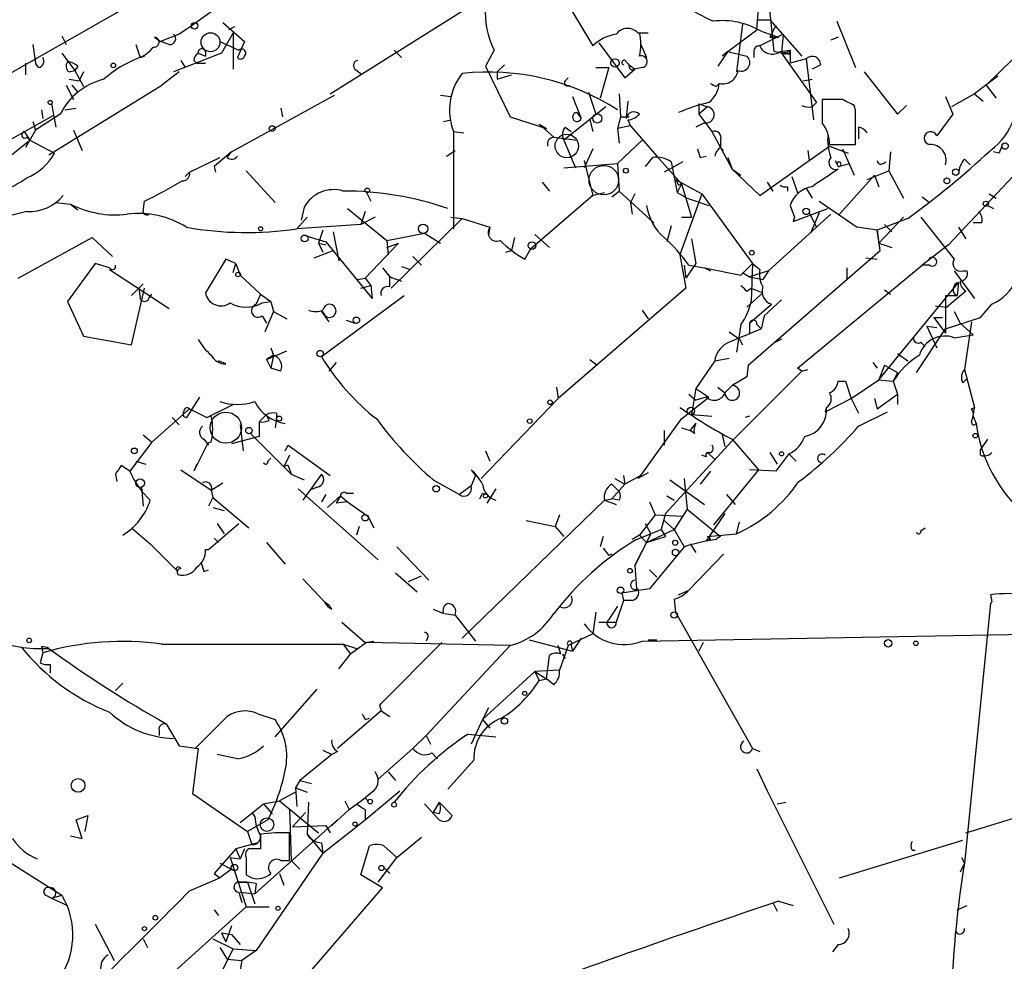
# Model space of a CAD drawing. Extents: x 4 to 1110, y 3989 to 4900.
# Drawn here: x 560 to 618, y 4186 to 4241 of the extents above; entities that cross this region are included whole.
import ezdxf

# ---------------------------------------------------------------- set-up
doc = ezdxf.new("R2010")
doc.units = 0
doc.header["$MEASUREMENT"] = 0
doc.layers.add('MAIN', color=5, linetype='CONTINUOUS')

msp = doc.modelspace()

# ---------------------------------------------------------------- linework, layer by layer
at = {"layer": 'MAIN'}
for p, q in [((591.4813, 4243.0367), (593.7673, 4239.2267)), ((578.4427, 4236.4327), (587.756, 4242.2747)), ((559.4773, 4237.4487), (566.7587, 4241.5974)), ((603.3347, 4240.158), (603.4193, 4241.428)), ((604.3507, 4238.888), (604.0967, 4241.3434)), ((603.3347, 4240.7507), (604.0967, 4240.7507)), ((604.0967, 4240.7507), (605.9593, 4238.634)), ((572.1773, 4240.5814), (573.4473, 4239.4807)), ((572.8547, 4240.3274), (572.516, 4240.158)), ((601.6413, 4238.888), (603.3347, 4240.158)), ((602.488, 4240.4967), (602.1493, 4237.7027)), ((604.4353, 4240.412), (604.0967, 4239.7347)), ((607.9913, 4240.666), (609.092, 4237.9567)), ((562.7793, 4239.8194), (563.0333, 4239.3114)), ((568.198, 4239.7347), (568.5367, 4239.4807)), ((569.6373, 4239.904), (568.5367, 4239.4807)), ((572.77, 4239.9887), (572.0927, 4238.8034)), ((572.77, 4239.9887), (572.77, 4237.872)), ((596.392, 4239.9887), (596.9847, 4239.9887)), ((604.8587, 4239.904), (603.504, 4239.2267)), ((603.5887, 4240.0734), (604.6047, 4239.7347)), ((604.0967, 4239.7347), (604.6047, 4239.7347)), ((604.8587, 4239.904), (604.774, 4238.8034)), ((608.076, 4239.7347), (607.6527, 4239.5654)), ((616.712, 4236.9407), (619.76, 4239.904)), ((561.086, 4239.3114), (561.2553, 4238.2107)), ((567.0973, 4239.3114), (567.3513, 4238.5494)), ((569.0447, 4239.3114), (568.5367, 4239.4807)), ((572.008, 4239.4807), (573.1087, 4238.9727)), ((573.4473, 4239.4807), (573.024, 4238.5494)), ((582.168, 4238.9727), (582.5913, 4238.5494)), ((588.01, 4238.9727), (587.502, 4238.0414)), ((594.106, 4239.396), (595.63, 4237.364)), ((596.5613, 4239.3114), (596.9, 4238.5494)), ((604.6893, 4238.888), (605.282, 4238.9727)), ((605.1973, 4238.7187), (605.282, 4238.9727)), ((605.282, 4238.9727), (605.282, 4238.2107)), ((562.7793, 4238.8034), (563.5413, 4237.7874)), ((567.3513, 4238.5494), (567.6053, 4238.634)), ((572.0927, 4238.8034), (569.2987, 4237.7027)), ((570.738, 4238.8034), (571.1613, 4238.634)), ((571.1613, 4238.888), (571.1613, 4238.634)), ((601.6413, 4238.888), (601.0487, 4238.0414)), ((601.6413, 4238.888), (601.3027, 4238.634)), ((601.6413, 4238.888), (602.742, 4238.634)), ((603.1653, 4238.888), (603.1653, 4238.5494)), ((604.774, 4238.8034), (604.3507, 4238.888)), ((605.028, 4238.7187), (604.774, 4238.8034)), ((604.774, 4238.8034), (606.806, 4235.9247)), ((606.2133, 4238.4647), (605.282, 4238.2107)), ((606.2133, 4238.4647), (606.6367, 4234.9087)), ((560.6627, 4238.2107), (560.6627, 4237.5334)), ((561.4247, 4237.9567), (561.2553, 4238.2107)), ((563.7107, 4238.0414), (563.5413, 4237.7874)), ((569.722, 4238.38), (569.976, 4237.9567)), ((570.484, 4238.38), (570.6533, 4238.2107)), ((570.6533, 4238.2107), (571.1613, 4238.2107)), ((579.882, 4237.872), (580.2207, 4237.618)), ((587.502, 4238.0414), (588.9413, 4235.078)), ((588.6027, 4238.126), (588.1793, 4237.7027)), ((593.9367, 4237.9567), (594.6987, 4237.9567)), ((594.6987, 4237.9567), (594.1907, 4236.1787)), ((595.63, 4237.364), (596.2227, 4237.872)), ((595.7147, 4238.2954), (595.884, 4238.126)), ((595.884, 4238.126), (596.2227, 4237.872)), ((596.646, 4237.9567), (596.2227, 4237.872)), ((607.06, 4238.126), (606.552, 4237.872)), ((563.2027, 4237.7027), (563.5413, 4237.7874)), ((563.2027, 4237.2794), (563.7953, 4237.1947)), ((563.5413, 4237.7874), (564.0493, 4236.856)), ((564.0493, 4237.7027), (563.7953, 4237.1947)), ((569.6373, 4237.7027), (568.6213, 4236.9407)), ((588.1793, 4237.7027), (588.1793, 4237.2794)), ((588.1793, 4237.2794), (589.026, 4237.5334)), ((592.1587, 4237.1947), (592.328, 4237.364)), ((606.044, 4237.1947), (606.552, 4237.2794)), ((609.6, 4237.7027), (611.5473, 4235.2474)), ((617.3893, 4237.4487), (616.0347, 4236.4327)), ((562.0173, 4232.8767), (568.6213, 4236.9407)), ((563.0333, 4236.9407), (563.4567, 4236.094)), ((563.372, 4236.9407), (563.7107, 4236.5174)), ((568.3673, 4236.7714), (568.6213, 4236.9407)), ((600.964, 4236.856), (601.1333, 4237.0254)), ((616.712, 4236.9407), (617.3047, 4236.1787)), ((572.6853, 4233.046), (578.6967, 4236.348)), ((584.8773, 4236.348), (585.47, 4236.2634)), ((592.582, 4236.2634), (593.09, 4234.9934)), ((593.5133, 4236.5174), (593.9367, 4235.2474)), ((595.2913, 4236.4327), (595.376, 4235.078)), ((608.33, 4236.094), (607.1447, 4236.094)), ((614.3413, 4236.2634), (614.7647, 4235.2474)), ((616.0347, 4236.4327), (614.68, 4235.6707)), ((616.0347, 4236.4327), (616.5427, 4236.0094)), ((562.1867, 4235.84), (562.4407, 4234.4854)), ((562.9487, 4235.5014), (563.626, 4235.586)), ((575.564, 4235.586), (575.6487, 4235.078)), ((594.5293, 4235.6707), (592.074, 4233.7234)), ((595.7993, 4236.0094), (595.7147, 4234.9934)), ((599.948, 4235.84), (600.456, 4235.6707)), ((599.948, 4235.84), (599.948, 4235.2474)), ((600.456, 4235.6707), (599.948, 4235.2474)), ((606.552, 4235.6707), (606.806, 4235.9247)), ((609.092, 4235.5014), (609.0073, 4235.7554)), ((611.5473, 4235.2474), (612.0553, 4235.7554)), ((558.8, 4233.2154), (562.2713, 4235.1627)), ((562.6947, 4235.2474), (561.2553, 4234.316)), ((561.594, 4235.5014), (561.6787, 4234.9934)), ((588.9413, 4235.078), (591.058, 4234.4007)), ((592.836, 4235.332), (593.09, 4234.9934)), ((595.376, 4235.078), (595.2067, 4234.4007)), ((595.376, 4235.078), (595.884, 4235.078)), ((599.948, 4235.2474), (600.71, 4234.2314)), ((614.7647, 4235.2474), (613.8333, 4233.9774)), ((561.086, 4234.824), (561.2553, 4234.316)), ((585.0467, 4234.824), (585.47, 4234.9087)), ((590.6347, 4234.6547), (591.058, 4234.4007)), ((590.6347, 4234.6547), (591.4813, 4233.8927)), ((592.1587, 4234.4854), (592.4973, 4234.2314)), ((593.598, 4234.9087), (593.7673, 4234.2314)), ((595.9687, 4234.57), (595.2067, 4234.4007)), ((595.2067, 4234.4007), (595.2913, 4233.554)), ((595.7993, 4234.9087), (595.9687, 4234.57)), ((595.9687, 4234.57), (597.4927, 4232.792)), ((600.2867, 4234.7394), (599.7787, 4234.4854)), ((609.2613, 4234.4854), (609.2613, 4233.808)), ((560.578, 4234.2314), (560.9167, 4233.7234)), ((561.2553, 4234.316), (560.6627, 4233.3)), ((560.7473, 4233.8927), (560.9167, 4233.7234)), ((563.4567, 4234.316), (563.9647, 4233.1307)), ((585.6393, 4234.2314), (586.232, 4234.1467)), ((585.6393, 4234.2314), (585.6393, 4228.5587)), ((591.4813, 4233.8927), (592.836, 4233.7234)), ((600.71, 4234.2314), (601.8953, 4232.03)), ((556.6833, 4230.3367), (560.9167, 4233.7234)), ((560.9167, 4233.7234), (562.356, 4232.9614)), ((592.074, 4233.7234), (592.7513, 4232.1147)), ((596.646, 4233.7234), (595.2067, 4232.3687)), ((601.218, 4233.7234), (601.218, 4233.3)), ((601.218, 4233.3), (601.3873, 4233.1307)), ((606.3827, 4232.538), (607.568, 4233.3847)), ((607.568, 4233.4694), (609.092, 4233.4694)), ((607.568, 4233.3847), (608.6687, 4232.9614)), ((570.23, 4231.8607), (572.008, 4232.7074)), ((572.6853, 4233.046), (571.6693, 4232.1994)), ((572.4313, 4232.7074), (572.6853, 4233.046)), ((585.216, 4232.792), (585.724, 4233.1307)), ((593.7673, 4233.2154), (593.2593, 4232.1147)), ((597.2387, 4232.7074), (596.8153, 4232.1994)), ((597.4927, 4232.792), (598.932, 4231.1834)), ((600.0327, 4232.7074), (600.3713, 4232.792)), ((601.6413, 4232.7074), (601.8953, 4232.03)), ((606.298, 4233.1307), (606.3827, 4232.538)), ((608.33, 4233.2154), (609.0073, 4231.6914)), ((611.124, 4233.046), (611.0393, 4231.9454)), ((617.474, 4232.9614), (617.1353, 4233.046)), ((571.6693, 4232.1994), (571.754, 4231.8607)), ((592.074, 4232.1147), (595.2067, 4232.3687)), ((593.2593, 4232.538), (593.7673, 4230.506)), ((595.2067, 4232.3687), (595.2913, 4230.76)), ((599.0167, 4232.4534), (597.916, 4231.8607)), ((598.3393, 4232.4534), (598.678, 4230.6754)), ((603.504, 4230.506), (606.3827, 4232.538)), ((607.9067, 4232.538), (608.076, 4232.1994)), ((607.9067, 4232.538), (607.9913, 4232.3687)), ((608.076, 4232.1994), (608.7533, 4232.3687)), ((610.7007, 4232.3687), (610.87, 4232.4534)), ((614.5107, 4227.6274), (618.9133, 4232.284)), ((615.442, 4232.6227), (615.7807, 4232.284)), ((569.976, 4231.6067), (570.23, 4231.8607)), ((573.532, 4231.9454), (575.2253, 4230.0827)), ((601.8953, 4232.03), (602.4033, 4231.6914)), ((601.8953, 4232.03), (603.504, 4230.506)), ((605.3667, 4231.6067), (605.7053, 4230.6754)), ((610.1927, 4231.6914), (608.1607, 4229.4054)), ((609.7693, 4231.4374), (611.0393, 4231.9454)), ((610.1927, 4231.6914), (610.4467, 4231.014)), ((611.0393, 4231.9454), (611.886, 4230.3367)), ((590.804, 4231.268), (591.2273, 4230.76)), ((598.5933, 4231.4374), (600.1173, 4230.5907)), ((598.932, 4231.1834), (598.678, 4230.6754)), ((598.7627, 4231.0987), (598.932, 4231.1834)), ((598.932, 4231.1834), (599.5247, 4229.236)), ((603.9273, 4231.268), (604.266, 4230.76)), ((605.1127, 4231.014), (605.1127, 4230.76)), ((606.2133, 4230.9294), (606.552, 4230.3367)), ((580.5593, 4230.6754), (580.8133, 4230.1674)), ((593.7673, 4230.506), (590.1267, 4227.3734)), ((593.6827, 4230.506), (594.4447, 4230.6754)), ((594.868, 4230.4214), (595.2913, 4230.76)), ((595.2913, 4230.76), (597.3233, 4228.8974)), ((596.2227, 4230.5907), (595.9687, 4230.0827)), ((598.678, 4230.6754), (599.2707, 4230.3367)), ((600.1173, 4230.5907), (598.8473, 4227.0347)), ((600.1173, 4230.5907), (603.0807, 4226.5267)), ((612.9867, 4230.4214), (613.41, 4230.0827)), ((616.8813, 4230.5907), (617.3047, 4230.3367)), ((562.4407, 4230.0827), (563.2873, 4229.998)), ((563.2873, 4229.998), (563.7107, 4229.6594)), ((567.5207, 4229.5747), (567.6053, 4230.1674)), ((576.9187, 4229.8287), (576.7493, 4229.0667)), ((595.9687, 4230.0827), (596.0533, 4229.4054)), ((599.2707, 4230.3367), (600.5407, 4229.9134)), ((605.282, 4229.9134), (605.536, 4229.236)), ((606.9753, 4230.1674), (609.1767, 4228.6434)), ((616.7967, 4229.9134), (617.1353, 4229.744)), ((560.7473, 4229.5747), (557.3607, 4228.728)), ((577.088, 4229.236), (576.4953, 4228.5587)), ((579.4587, 4229.744), (581.7447, 4227.8814)), ((580.4747, 4229.5747), (580.2207, 4228.8127)), ((581.0673, 4229.236), (580.2207, 4228.8127)), ((585.47, 4229.236), (586.1473, 4229.1514)), ((598.932, 4229.236), (599.5247, 4229.236)), ((605.4513, 4228.982), (607.4833, 4229.744)), ((605.536, 4229.236), (605.4513, 4228.982)), ((606.3827, 4229.49), (606.806, 4228.6434)), ((606.9753, 4229.49), (606.4673, 4228.3047)), ((607.6527, 4229.4054), (606.806, 4228.6434)), ((610.4467, 4227.712), (611.886, 4229.236)), ((612.902, 4229.236), (614.8493, 4226.7807)), ((580.2207, 4228.8127), (576.4953, 4228.5587)), ((581.9987, 4225.0874), (586.1473, 4229.1514)), ((586.1473, 4229.1514), (587.756, 4228.6434)), ((587.756, 4228.6434), (587.6713, 4228.22)), ((598.3393, 4228.728), (598.0853, 4227.7967)), ((606.806, 4228.6434), (604.012, 4226.1034)), ((610.362, 4228.474), (609.1767, 4228.6434)), ((612.14, 4229.1514), (610.362, 4228.474)), ((610.7853, 4228.8127), (611.2087, 4228.3894)), ((615.1033, 4228.6434), (615.5267, 4227.966)), ((616.458, 4228.8974), (615.95, 4228.8974)), ((577.088, 4228.1354), (578.1887, 4227.7967)), ((578.0193, 4228.474), (577.7653, 4227.712)), ((578.612, 4228.3894), (578.9507, 4226.696)), ((581.7447, 4227.8814), (583.946, 4228.3047)), ((583.946, 4228.3047), (584.8773, 4227.712)), ((590.3807, 4228.22), (591.2273, 4227.458)), ((610.362, 4228.474), (610.4467, 4227.712)), ((610.5313, 4227.2887), (610.362, 4228.474)), ((560.2393, 4225.68), (564.5573, 4228.0507)), ((564.5573, 4228.0507), (565.7427, 4226.95)), ((577.7653, 4227.712), (578.1887, 4227.6274)), ((577.7653, 4227.712), (578.0193, 4227.204)), ((578.1887, 4227.7967), (580.898, 4224.4947)), ((582.422, 4227.712), (580.4747, 4225.68)), ((581.7447, 4227.8814), (581.8293, 4227.0347)), ((581.7447, 4227.458), (582.422, 4227.712)), ((589.1953, 4228.0507), (589.026, 4227.2887)), ((599.5247, 4227.966), (599.7787, 4226.5267)), ((610.4467, 4227.712), (611.2087, 4227.458)), ((614.5107, 4227.6274), (612.9867, 4226.442)), ((577.5113, 4226.8654), (578.612, 4227.2887)), ((583.2687, 4226.95), (583.7767, 4226.442)), ((588.6873, 4227.204), (589.026, 4227.2887)), ((589.788, 4226.7807), (590.1267, 4227.3734)), ((598.8473, 4227.0347), (599.186, 4225.0874)), ((602.8267, 4220.6), (610.5313, 4227.2887)), ((564.7267, 4226.5267), (563.118, 4224.3254)), ((565.5733, 4226.2727), (564.7267, 4226.5267)), ((572.3467, 4226.7807), (571.1613, 4224.8334)), ((572.9393, 4226.5267), (572.3467, 4226.7807)), ((572.77, 4226.0187), (572.9393, 4226.5267)), ((572.9393, 4226.5267), (573.1933, 4225.8494)), ((582.5913, 4226.3574), (583.0993, 4226.188)), ((599.1013, 4226.442), (599.186, 4225.68)), ((599.7787, 4226.5267), (599.186, 4225.68)), ((599.3553, 4226.442), (600.2867, 4226.2727)), ((602.4033, 4225.8494), (603.0807, 4226.5267)), ((603.0807, 4226.5267), (602.996, 4224.3254)), ((603.0807, 4226.5267), (603.504, 4226.188)), ((605.7053, 4220.4307), (612.9867, 4226.442)), ((609.6847, 4226.8654), (610.362, 4226.7807)), ((613.41, 4226.442), (612.9867, 4226.442)), ((565.5733, 4226.188), (569.0447, 4223.902)), ((573.1933, 4225.8494), (574.3787, 4224.7487)), ((581.4907, 4226.2727), (581.914, 4225.7647)), ((581.914, 4225.7647), (582.5913, 4225.5107)), ((581.914, 4225.172), (581.914, 4225.7647)), ((600.2867, 4226.2727), (600.6253, 4226.1034)), ((600.2867, 4226.2727), (602.4033, 4225.8494)), ((602.488, 4226.0187), (602.9113, 4225.7647)), ((604.012, 4226.1034), (602.9113, 4225.7647)), ((602.9113, 4225.7647), (603.6733, 4225.5954)), ((604.012, 4226.1034), (603.6733, 4225.5954)), ((608.584, 4226.2727), (608.584, 4225.5954)), ((614.8493, 4226.1034), (616.0347, 4224.4947)), ((615.3573, 4226.1034), (615.6113, 4226.1034)), ((567.5207, 4225.3414), (566.8433, 4224.664)), ((580.0513, 4225.5954), (580.4747, 4225.68)), ((580.2207, 4225.0874), (580.8133, 4225.2567)), ((580.4747, 4225.68), (580.8133, 4225.2567)), ((580.8133, 4225.2567), (580.898, 4224.4947)), ((610.4467, 4219.7534), (615.1033, 4225.426)), ((615.1033, 4225.426), (615.0187, 4224.664)), ((566.8433, 4221.7854), (567.6053, 4225.0874)), ((567.2667, 4225.0874), (567.3513, 4224.4947)), ((567.8593, 4224.4947), (568.0287, 4224.7487)), ((574.3787, 4224.7487), (574.1247, 4224.156)), ((574.3787, 4224.7487), (574.9713, 4224.3254)), ((577.9347, 4221.108), (582.7607, 4224.664)), ((599.186, 4225.0874), (591.7353, 4218.6527)), ((602.742, 4224.918), (602.996, 4225.0874)), ((602.742, 4223.9867), (603.6733, 4224.8334)), ((602.996, 4225.0874), (603.6733, 4224.8334)), ((610.7853, 4225.0027), (611.124, 4224.7487)), ((614.3413, 4224.664), (615.0187, 4224.664)), ((614.3413, 4224.664), (614.3413, 4222.4627)), ((615.5267, 4224.918), (614.426, 4223.9867)), ((563.118, 4224.3254), (564.0493, 4222.2934)), ((574.4633, 4224.2407), (574.9713, 4224.3254)), ((574.9713, 4224.3254), (575.1407, 4223.7327)), ((602.9113, 4223.0554), (604.1813, 4224.156)), ((604.774, 4224.41), (603.758, 4223.4787)), ((613.7487, 4224.0714), (614.426, 4223.9867)), ((616.3733, 4223.394), (617.0507, 4224.156)), ((574.4633, 4223.4787), (574.7173, 4223.0554)), ((575.1407, 4223.7327), (574.6327, 4222.5474)), ((575.1407, 4223.7327), (575.9027, 4223.3094)), ((577.9347, 4223.7327), (578.0193, 4223.7327)), ((577.9347, 4223.7327), (578.358, 4223.14)), ((596.646, 4223.8174), (596.9847, 4223.3094)), ((603.758, 4223.4787), (603.5887, 4222.7167)), ((614.8493, 4223.7327), (615.188, 4223.0554)), ((579.374, 4223.2247), (579.882, 4223.0554)), ((602.4033, 4222.9707), (602.1493, 4221.362)), ((602.9113, 4223.0554), (602.9113, 4222.4627)), ((603.3347, 4222.9707), (603.5887, 4222.7167)), ((613.2407, 4222.886), (613.8333, 4222.8014)), ((613.2407, 4222.886), (613.8333, 4221.616)), ((613.664, 4223.394), (614.172, 4223.394)), ((613.664, 4223.394), (614.3413, 4222.4627)), ((614.3413, 4222.7167), (616.3733, 4223.394)), ((615.188, 4223.0554), (615.95, 4222.378)), ((615.8653, 4223.14), (615.442, 4220.346)), ((601.726, 4222.5474), (602.3187, 4222.124)), ((612.648, 4220.1767), (614.3413, 4222.7167)), ((614.8493, 4222.2087), (615.95, 4222.378)), ((564.0493, 4222.2934), (566.8433, 4221.7854)), ((602.3187, 4222.124), (602.488, 4221.7854)), ((604.774, 4222.124), (604.266, 4221.87)), ((612.902, 4221.9547), (613.156, 4221.7007)), ((574.7173, 4220.9387), (575.9027, 4221.4467)), ((575.1407, 4221.1927), (574.7173, 4220.9387)), ((574.9713, 4221.616), (575.1407, 4221.1927)), ((575.1407, 4221.1927), (574.9713, 4220.4307)), ((611.5473, 4221.2774), (612.14, 4220.854)), ((611.5473, 4221.2774), (612.14, 4220.854)), ((572.3467, 4220.6847), (571.9233, 4220.854)), ((574.7173, 4220.9387), (574.9713, 4220.4307)), ((578.7813, 4220.7694), (578.358, 4220.2614)), ((593.598, 4220.9387), (594.0213, 4220.6)), ((600.8793, 4220.854), (599.7787, 4219.2454)), ((600.8793, 4220.854), (601.726, 4221.0234)), ((602.8267, 4220.6), (602.742, 4219.9227)), ((602.8267, 4220.6), (602.742, 4219.9227)), ((610.108, 4220.7694), (610.362, 4220.4307)), ((610.7853, 4220.6), (610.4467, 4219.7534)), ((610.7853, 4220.6), (611.5473, 4220.1767)), ((575.564, 4220.2614), (574.9713, 4220.4307)), ((605.9593, 4220.2614), (601.8953, 4216.1974)), ((605.9593, 4220.2614), (605.7053, 4220.4307)), ((605.9593, 4220.2614), (606.298, 4220.346)), ((611.5473, 4220.1767), (611.2933, 4219.6687)), ((615.442, 4220.346), (616.0347, 4218.1447)), ((602.742, 4219.9227), (601.8953, 4219.4147)), ((608.076, 4219.6687), (608.4993, 4219.6687)), ((608.4993, 4219.6687), (608.838, 4218.6527)), ((608.838, 4218.6527), (610.4467, 4219.7534)), ((610.4467, 4219.7534), (611.2933, 4219.6687)), ((611.2933, 4219.6687), (611.5473, 4218.9067)), ((615.3573, 4219.584), (615.6113, 4219.838)), ((591.6507, 4219.33), (591.7353, 4218.6527)), ((599.3553, 4218.9067), (599.7787, 4218.568)), ((599.7787, 4219.2454), (599.5247, 4217.7214)), ((599.7787, 4219.2454), (600.5407, 4218.7374)), ((601.0487, 4219.33), (601.472, 4218.9914)), ((601.8953, 4219.4147), (601.472, 4218.9914)), ((610.362, 4218.06), (611.5473, 4218.9067)), ((611.5473, 4218.9067), (611.5473, 4218.314)), ((570.8227, 4218.7374), (570.0607, 4217.552)), ((571.246, 4217.552), (572.77, 4218.314)), ((591.7353, 4218.6527), (587.248, 4213.996)), ((598.932, 4217.4674), (600.5407, 4218.7374)), ((600.3713, 4218.7374), (599.7787, 4218.568)), ((607.314, 4217.8907), (608.838, 4218.6527)), ((608.838, 4218.6527), (609.2613, 4217.806)), ((610.1927, 4218.6527), (610.362, 4218.06)), ((568.0287, 4216.1127), (570.23, 4218.06)), ((570.23, 4218.06), (571.246, 4217.552)), ((574.7173, 4217.7214), (574.294, 4217.298)), ((574.8867, 4217.3827), (574.7173, 4217.7214)), ((575.31, 4217.806), (575.31, 4217.4674)), ((599.5247, 4217.7214), (600.71, 4217.6367)), ((607.3987, 4218.1447), (607.314, 4217.8907)), ((609.2613, 4217.044), (610.9547, 4217.8907)), ((615.8653, 4218.06), (616.0347, 4218.1447)), ((615.95, 4217.6367), (616.0347, 4218.1447)), ((569.214, 4217.552), (569.6373, 4217.1287)), ((574.294, 4217.298), (574.294, 4216.4514)), ((575.31, 4217.4674), (575.2253, 4216.9594)), ((596.5613, 4214.1654), (598.932, 4217.4674)), ((599.44, 4216.79), (599.7787, 4217.2134)), ((602.9113, 4217.6367), (602.6573, 4217.552)), ((615.8653, 4217.298), (615.95, 4217.6367)), ((615.95, 4217.6367), (616.1193, 4217.2134)), ((573.1933, 4217.1287), (573.3627, 4215.6047)), ((573.786, 4216.6207), (574.548, 4215.8587)), ((597.916, 4216.79), (597.916, 4215.9434)), ((598.932, 4216.9594), (599.44, 4216.79)), ((599.694, 4216.6207), (599.44, 4216.79)), ((568.0287, 4216.1127), (566.7587, 4214.4194)), ((567.5207, 4216.536), (568.0287, 4216.1127)), ((571.0767, 4216.282), (571.3307, 4215.9434)), ((574.294, 4216.4514), (572.6853, 4216.028)), ((598.0007, 4211.964), (601.8953, 4216.1974)), ((601.3027, 4216.536), (601.472, 4215.8587)), ((601.8953, 4216.282), (603.4193, 4214.504)), ((616.7967, 4216.282), (616.3733, 4215.6894)), ((571.246, 4215.9434), (570.484, 4214.4194)), ((574.548, 4215.8587), (576.1567, 4214.25)), ((575.818, 4215.6047), (575.9873, 4215.9434)), ((575.9873, 4215.9434), (578.4427, 4214.1654)), ((587.502, 4215.6047), (587.756, 4215.012)), ((600.456, 4215.52), (600.8793, 4215.0967)), ((604.0967, 4215.52), (604.52, 4214.8427)), ((605.1973, 4215.4354), (604.4353, 4214.4194)), ((605.1973, 4215.4354), (605.6207, 4215.012)), ((616.3733, 4215.3507), (616.3733, 4215.6894)), ((567.0973, 4215.012), (567.69, 4214.8427)), ((570.6533, 4214.8427), (570.484, 4214.4194)), ((574.802, 4215.012), (574.9713, 4215.1814)), ((576.072, 4215.3507), (575.7333, 4214.6734)), ((600.3713, 4215.266), (600.1173, 4215.3507)), ((566.7587, 4214.4194), (566.2507, 4214.758)), ((569.722, 4214.504), (571.5, 4213.3187)), ((575.9873, 4214.758), (576.1567, 4214.25)), ((586.6553, 4214.504), (586.9093, 4214.1654)), ((596.9847, 4214.3347), (596.392, 4213.996)), ((600.6253, 4214.4194), (600.0327, 4213.6574)), ((603.4193, 4214.504), (600.7947, 4211.2867)), ((604.4353, 4214.4194), (602.9113, 4214.504)), ((565.912, 4214.25), (565.9967, 4213.8267)), ((571.5, 4213.3187), (572.1773, 4213.742)), ((576.1567, 4214.25), (576.9187, 4213.9114)), ((577.9347, 4214.25), (576.834, 4212.726)), ((584.454, 4213.9114), (585.978, 4213.0647)), ((586.9093, 4214.1654), (586.6553, 4213.5727)), ((595.0373, 4213.996), (595.63, 4213.6574)), ((595.5453, 4214.1654), (595.63, 4213.6574)), ((596.5613, 4214.1654), (595.63, 4213.6574)), ((598.2547, 4213.9114), (600.2867, 4212.472)), ((599.1013, 4213.996), (599.2707, 4212.218)), ((567.436, 4213.488), (567.5207, 4212.3874)), ((571.5, 4213.3187), (571.5847, 4212.8954)), ((576.58, 4213.4034), (581.2367, 4209.2547)), ((577.6807, 4213.488), (577.2573, 4213.3187)), ((579.374, 4213.1494), (579.7973, 4213.1494)), ((586.6553, 4213.5727), (585.978, 4213.0647)), ((587.3327, 4213.1494), (587.5867, 4213.0647)), ((588.0947, 4213.4034), (587.5867, 4212.5567)), ((595.63, 4213.6574), (594.868, 4212.8107)), ((594.868, 4213.6574), (595.2913, 4213.234)), ((571.5847, 4212.8954), (571.3307, 4212.3874)), ((571.5847, 4212.8954), (573.7013, 4211.1174)), ((578.1887, 4213.0647), (577.9347, 4212.6414)), ((578.2733, 4212.3027), (579.0353, 4212.98)), ((579.0353, 4212.98), (578.7813, 4212.5567)), ((579.4587, 4212.6414), (578.7813, 4212.5567)), ((579.0353, 4212.98), (579.4587, 4212.6414)), ((579.4587, 4212.6414), (580.644, 4211.7947)), ((594.4447, 4212.726), (586.1473, 4204.6827)), ((594.4447, 4212.726), (594.868, 4212.8107)), ((594.4447, 4212.726), (595.122, 4212.472)), ((595.2913, 4212.726), (594.868, 4212.8107)), ((597.0693, 4212.6414), (597.408, 4211.8794)), ((598.0853, 4212.98), (598.5087, 4212.726)), ((601.5567, 4213.0647), (602.0647, 4212.472)), ((571.5847, 4212.3027), (572.262, 4212.1334)), ((599.2707, 4212.218), (598.5087, 4211.0327)), ((599.2707, 4212.218), (601.218, 4210.6094)), ((580.644, 4211.7947), (580.9827, 4211.1174)), ((589.8727, 4211.5407), (591.566, 4211.202)), ((591.82, 4211.8794), (591.566, 4211.202)), ((597.408, 4211.8794), (596.4767, 4210.694)), ((597.408, 4211.8794), (599.0167, 4211.7947)), ((598.0007, 4211.964), (597.7467, 4211.0327)), ((597.916, 4211.5407), (598.5087, 4211.0327)), ((601.472, 4211.964), (600.3713, 4210.3554)), ((602.1493, 4210.7787), (602.3187, 4211.456)), ((566.8433, 4211.1174), (567.944, 4210.186)), ((571.3307, 4209.8474), (573.1087, 4211.3714)), ((571.8387, 4211.3714), (572.262, 4210.7787)), ((580.136, 4211.202), (579.9667, 4210.694)), ((591.566, 4211.202), (592.074, 4210.6094)), ((596.3073, 4210.44), (597.7467, 4211.0327)), ((596.8153, 4211.3714), (597.154, 4210.7787)), ((596.9, 4210.2707), (598.5087, 4211.0327)), ((597.7467, 4211.0327), (598.0007, 4210.6094)), ((598.5087, 4211.0327), (599.1013, 4210.0167)), ((612.902, 4210.948), (613.156, 4211.1174)), ((571.6693, 4210.5247), (571.9233, 4210.2707)), ((574.7173, 4210.2707), (575.818, 4209.0007)), ((594.36, 4210.6094), (594.1907, 4210.0167)), ((596.4767, 4210.694), (596.0533, 4210.44)), ((597.154, 4210.7787), (596.2227, 4208.916)), ((596.4767, 4210.694), (596.9, 4210.2707)), ((597.154, 4210.7787), (596.9, 4210.2707)), ((596.9, 4210.2707), (598.0007, 4210.6094)), ((600.6253, 4210.44), (600.3713, 4210.3554)), ((600.456, 4210.6094), (602.1493, 4210.7787)), ((567.944, 4210.186), (569.5527, 4208.5774)), ((571.1613, 4209.8474), (571.3307, 4209.8474)), ((582.3373, 4210.0167), (584.2, 4208.0694)), ((594.36, 4209.932), (594.6987, 4209.5087)), ((596.2227, 4208.916), (596.646, 4209.7627)), ((599.1013, 4210.0167), (597.0693, 4207.5614)), ((599.44, 4210.186), (599.7787, 4209.678)), ((594.868, 4209.5934), (594.6987, 4209.5087)), ((601.3873, 4209.5934), (599.3553, 4207.4767)), ((571.0767, 4208.5774), (571.3307, 4208.662)), ((596.2227, 4208.916), (596.3073, 4207.5614)), ((597.0693, 4208.662), (597.4927, 4208.2387)), ((576.834, 4208.154), (578.104, 4206.7994)), ((582.2527, 4208.4927), (583.5227, 4207.392)), ((583.0147, 4207.9847), (583.7767, 4208.3234)), ((597.0693, 4207.5614), (595.4607, 4207.3074)), ((598.7627, 4207.2227), (599.3553, 4207.4767)), ((578.104, 4206.7994), (578.358, 4206.63)), ((595.5453, 4206.884), (595.122, 4205.614)), ((595.4607, 4207.3074), (595.5453, 4206.884)), ((596.0533, 4206.884), (595.5453, 4206.884)), ((598.5087, 4206.9687), (598.5933, 4206.2067)), ((616.966, 4207.2227), (617.0507, 4206.7994)), ((578.5273, 4206.376), (578.358, 4206.63)), ((584.454, 4206.376), (585.0467, 4206.122)), ((595.2067, 4206.5454), (594.6987, 4205.7834)), ((616.966, 4206.7147), (615.442, 4191.5594)), ((585.1313, 4206.122), (585.724, 4206.0374)), ((585.724, 4206.0374), (586.9093, 4204.5134)), ((593.9367, 4206.2067), (593.7673, 4204.9367)), ((598.5933, 4206.2067), (603.0807, 4198.248)), ((579.12, 4205.614), (580.4747, 4204.4287)), ((594.106, 4205.614), (595.122, 4205.614)), ((596.646, 4204.5134), (629.666, 4205.106)), ((580.4747, 4204.4287), (580.9827, 4204.5134)), ((584.1153, 4204.6827), (584.0307, 4204.5134)), ((590.042, 4204.598), (592.582, 4203.9207)), ((593.7673, 4204.9367), (592.328, 4204.2594)), ((593.09, 4204.6827), (592.582, 4203.9207)), ((596.9847, 4204.598), (597.4927, 4204.598)), ((561.594, 4204.1747), (561.6787, 4203.836)), ((568.6213, 4204.344), (579.2047, 4204.344)), ((579.2047, 4204.344), (579.628, 4203.7514)), ((579.2047, 4204.344), (579.9667, 4204.09)), ((580.5593, 4204.4287), (579.628, 4203.7514)), ((588.9413, 4204.2594), (580.5593, 4204.4287)), ((584.962, 4204.4287), (581.406, 4200.8727)), ((584.0307, 4199.01), (588.9413, 4204.2594)), ((591.9047, 4203.7514), (591.7353, 4204.2594)), ((592.328, 4204.2594), (591.82, 4202.82)), ((592.4973, 4204.2594), (592.582, 4203.9207)), ((600.202, 4204.4287), (599.948, 4203.9207)), ((561.6787, 4203.836), (561.5093, 4203.2434)), ((578.9507, 4202.9047), (579.628, 4203.7514)), ((591.058, 4202.312), (591.2273, 4203.6667)), ((591.9893, 4203.7514), (592.1587, 4203.4974)), ((562.102, 4203.1587), (562.102, 4202.6507)), ((591.82, 4202.82), (590.3807, 4202.7354)), ((590.3807, 4202.7354), (587.3327, 4199.9414)), ((590.3807, 4202.7354), (591.058, 4202.312)), ((590.3807, 4202.7354), (590.6347, 4202.2274)), ((590.3807, 4202.7354), (590.6347, 4202.2274)), ((590.6347, 4202.2274), (591.058, 4202.312)), ((591.4813, 4201.9734), (591.058, 4202.312)), ((566.3353, 4202.058), (565.912, 4201.6347)), ((575.2253, 4198.9254), (577.6807, 4201.7194)), ((581.3213, 4200.788), (581.406, 4200.4494)), ((587.6713, 4200.6187), (587.3327, 4199.9414)), ((570.5687, 4198.248), (572.4313, 4200.1107)), ((574.2093, 4200.28), (575.2253, 4199.9414)), ((581.406, 4200.4494), (578.866, 4198.248)), ((580.4747, 4199.9414), (580.7287, 4200.026)), ((581.406, 4200.4494), (581.914, 4200.1107)), ((587.3327, 4199.9414), (586.6553, 4198.502)), ((587.3327, 4199.9414), (587.756, 4199.4334)), ((568.452, 4199.3487), (568.452, 4199.01)), ((568.8753, 4199.6874), (569.6373, 4198.4174)), ((584.0307, 4199.01), (583.2687, 4198.248)), ((584.0307, 4199.01), (584.2847, 4198.502)), ((586.486, 4199.0947), (588.0947, 4198.9254)), ((569.6373, 4198.4174), (570.738, 4198.248)), ((570.738, 4198.248), (570.3993, 4195.6234)), ((583.2687, 4198.248), (581.2367, 4196.47)), ((603.0807, 4198.248), (603.504, 4198.0787)), ((573.024, 4197.6554), (571.8387, 4197.9094)), ((578.5273, 4197.9094), (576.6647, 4196.3854)), ((578.0193, 4198.1634), (578.5273, 4197.9094)), ((578.866, 4198.0787), (578.5273, 4197.9094)), ((584.3693, 4197.994), (584.708, 4197.6554)), ((586.8247, 4197.5707), (585.3007, 4195.8774)), ((603.3347, 4197.0627), (603.9273, 4195.7927)), ((581.8293, 4196.8934), (582.2527, 4196.3854)), ((576.6647, 4196.3854), (576.4107, 4195.962)), ((576.4107, 4195.962), (577.088, 4195.708)), ((576.4107, 4195.962), (576.4953, 4194.8614)), ((576.6647, 4196.3854), (577.342, 4196.216)), ((615.5267, 4193.3374), (624.078, 4195.962)), ((570.3993, 4195.6234), (573.6167, 4193.422)), ((576.4107, 4195.708), (575.4793, 4195.2)), ((579.5433, 4194.692), (580.4747, 4195.3694)), ((580.9827, 4195.7927), (580.4747, 4195.3694)), ((580.4747, 4194.0994), (582.5067, 4195.7927)), ((580.4747, 4195.3694), (580.644, 4195.2)), ((603.9273, 4195.7927), (607.822, 4188.0034)), ((573.1933, 4193.93), (574.548, 4195.0307)), ((574.548, 4195.0307), (575.4793, 4195.2)), ((574.548, 4195.0307), (575.056, 4194.438)), ((575.4793, 4195.2), (577.7653, 4193.3374)), ((577.1727, 4195.1154), (577.088, 4193.2527)), ((579.2893, 4195.2), (579.5433, 4194.692)), ((584.708, 4194.184), (583.946, 4195.0307)), ((584.7927, 4195.1154), (584.454, 4194.5227)), ((584.7927, 4195.1154), (585.5547, 4194.3534)), ((604.52, 4195.0307), (605.028, 4195.1154)), ((563.626, 4194.0994), (564.3033, 4194.3534)), ((564.3033, 4194.3534), (564.134, 4193.422)), ((573.8707, 4194.5227), (574.04, 4194.2687)), ((573.8707, 4194.5227), (574.04, 4194.2687)), ((576.072, 4194.692), (576.1567, 4191.7287)), ((577.0033, 4194.5227), (576.2413, 4193.676)), ((579.5433, 4194.692), (578.5273, 4193.7607)), ((580.4747, 4194.692), (580.4747, 4194.0994)), ((584.7927, 4194.438), (584.454, 4194.5227)), ((563.9647, 4192.9987), (563.626, 4194.0994)), ((574.802, 4194.0994), (573.6167, 4193.422)), ((578.866, 4194.0994), (574.04, 4189.7814)), ((576.2413, 4193.676), (578.1887, 4193.7607)), ((578.0193, 4192.152), (580.4747, 4194.0994)), ((578.1887, 4193.7607), (578.4427, 4193.3374)), ((563.2873, 4193.168), (563.9647, 4192.9987)), ((573.6167, 4193.422), (573.8707, 4192.66)), ((574.3787, 4193.2527), (574.3787, 4192.406)), ((576.072, 4191.7287), (576.072, 4193.3374)), ((577.088, 4193.2527), (578.0193, 4192.152)), ((582.3373, 4191.898), (583.7767, 4193.0834)), ((557.6993, 4192.914), (562.7793, 4189.6967)), ((574.2093, 4192.7447), (572.9393, 4192.406)), ((573.8707, 4192.66), (574.2093, 4192.7447)), ((577.9347, 4192.7447), (578.0193, 4192.152)), ((580.2207, 4190.882), (580.7287, 4192.5754)), ((581.5753, 4192.5754), (582.3373, 4191.898)), ((608.1607, 4190.7127), (615.3573, 4192.914)), ((572.9393, 4192.406), (571.6693, 4190.9667)), ((572.6007, 4191.898), (573.1933, 4191.8134)), ((572.6007, 4191.898), (573.532, 4189.0194)), ((572.9393, 4192.406), (573.1933, 4191.8134)), ((573.4473, 4192.406), (573.1933, 4191.8134)), ((578.0193, 4192.152), (574.1247, 4186.4794)), ((581.2367, 4190.4587), (582.3373, 4191.898)), ((612.394, 4192.3214), (612.5633, 4192.3214)), ((615.2727, 4191.898), (615.442, 4191.5594)), ((572.008, 4191.5594), (572.6853, 4191.2207)), ((575.564, 4191.7287), (576.072, 4191.7287)), ((576.1567, 4191.7287), (576.6647, 4191.2207)), ((581.5753, 4191.3054), (581.914, 4190.9667)), ((615.442, 4191.5594), (615.188, 4191.0514)), ((570.23, 4189.9507), (572.008, 4190.7127)), ((571.6693, 4190.9667), (572.008, 4190.7127)), ((572.6853, 4191.2207), (572.008, 4190.7127)), ((573.532, 4190.882), (573.8707, 4190.7127)), ((575.4793, 4190.9667), (575.7333, 4190.2894)), ((581.4907, 4190.12), (580.2207, 4190.882)), ((573.024, 4190.4587), (573.6167, 4190.4587)), ((573.6167, 4190.4587), (574.04, 4189.1887)), ((574.1247, 4190.374), (574.04, 4189.7814)), ((561.848, 4189.6967), (562.1867, 4189.5274)), ((562.1867, 4189.5274), (562.7793, 4189.6967)), ((573.1087, 4189.866), (573.278, 4189.2734)), ((573.1933, 4189.866), (574.04, 4189.7814)), ((574.4633, 4181.992), (581.4907, 4190.12)), ((562.1867, 4189.5274), (563.118, 4189.104)), ((573.532, 4189.0194), (568.3673, 4184.3627)), ((573.532, 4189.0194), (574.8867, 4189.0194)), ((604.266, 4189.2734), (604.52, 4188.7654)), ((604.6047, 4189.358), (605.4513, 4189.104)), ((615.0187, 4188.85), (615.6113, 4189.104)), ((571.6693, 4188.85), (571.9233, 4188.5114)), ((564.7267, 4188.0034), (565.8273, 4185.8867)), ((572.6853, 4187.9187), (572.3467, 4186.9874)), ((572.0927, 4187.4954), (572.6853, 4187.4107)), ((572.0927, 4187.4954), (572.3467, 4186.9874)), ((572.6853, 4187.4107), (573.1933, 4186.818)), ((567.5207, 4187.1567), (567.7747, 4186.6487)), ((571.5847, 4187.1567), (572.77, 4186.564)), ((608.076, 4186.818), (607.7373, 4186.3947)), ((572.008, 4186.6487), (572.4313, 4185.9714)), ((572.77, 4186.564), (572.1773, 4185.3787)), ((572.77, 4186.564), (574.1247, 4186.4794)), ((574.1247, 4186.4794), (573.278, 4185.8867)), ((572.4313, 4185.9714), (573.278, 4185.8867)), ((572.4313, 4185.9714), (573.278, 4185.8867)), ((573.278, 4185.8867), (573.1087, 4184.8707))]:
    msp.add_line(p, q, dxfattribs=at)
for centre, radius in [((570.5263, 4240.3909), 0.1951), ((571.4576, 4239.4384), 0.5519), ((595.0585, 4238.2319), 0.2413), ((565.785, 4238.0837), 0.1338), ((562.1019, 4235.9247), 0.1197), ((594.0213, 4234.9934), 0.2677), ((575.0559, 4234.4007), 0.1693), ((592.2433, 4233.3847), 0.6826), ((617.8126, 4233.3848), 0.1893), ((595.6864, 4231.9454), 0.1411), ((614.4259, 4231.3527), 0.1693), ((614.9339, 4231.8607), 0.1893), ((580.6016, 4230.8024), 0.1338), ((616.6908, 4230.0192), 0.1496), ((606.2133, 4229.5747), 0.1893), ((574.3786, 4228.5587), 0.1197), ((583.8613, 4228.5588), 0.2677), ((576.9468, 4227.9943), 0.1995), ((590.216, 4227.5757), 0.2211), ((603.0383, 4227.1618), 0.1338), ((573.0663, 4225.8917), 0.1338), ((579.9666, 4223.2247), 0.1893), ((577.8499, 4221.2774), 0.1893), ((591.2696, 4218.4411), 0.1338), ((599.4823, 4217.9331), 0.2158), ((575.4581, 4217.4886), 0.1496), ((590.0843, 4217.3404), 0.1338), ((573.7013, 4216.7901), 0.1893), ((616.077, 4216.4937), 0.1338), ((567.0126, 4215.6047), 0.1693), ((604.7739, 4215.4354), 0.1197), ((567.3573, 4213.7239), 0.2486), ((584.6233, 4213.4034), 0.1893), ((587.502, 4212.9801), 0.1197), ((580.4746, 4211.7101), 0.1893), ((598.5721, 4210.2496), 0.1496), ((598.5933, 4209.6781), 0.1893), ((595.9263, 4208.6197), 0.1338), ((595.3759, 4207.4767), 0.1893), ((598.5086, 4206.0374), 0.1893), ((560.8743, 4204.5557), 0.1338), ((610.997, 4204.3864), 0.2158), ((612.6056, 4204.3864), 0.1338), ((589.7879, 4201.4654), 0.1197), ((588.6026, 4199.8568), 0.1893), ((563.7337, 4196.1006), 0.3973), ((580.771, 4195.1578), 0.1338), ((582.168, 4194.9743), 0.1411), ((574.749, 4193.8137), 0.3951), ((579.8819, 4193.8454), 0.1197), ((572.8546, 4191.3054), 0.1893), ((581.4271, 4191.2842), 0.1496), ((575.3946, 4188.9347), 0.1197), ((568.2403, 4188.3844), 0.1338), ((567.6053, 4187.7494), 0.1197)]:
    msp.add_circle(centre, radius, dxfattribs=at)
at = {"layer": 'MAIN', "color": 5}
for centre, radius in [((594.4023, 4231.3951), 0.8616), ((572.3466, 4216.9594), 0.9103)]:
    msp.add_circle(centre, radius, dxfattribs=at)
at = {"layer": 'MAIN'}
for centre, radius, start, end in [((951.7377, 3690.3165), 669.3632, 124.5797532, 124.8089362), ((592.1615, 4241.1238), 4.6757, 175.22893, 207.390935), ((608.2714, 4257.1015), 18.0562, 239.166198, 245.53866), ((601.3122, 4236.2232), 4.4728, 59.405534, 96.643907), ((595.7928, 4239.4091), 0.8336, 44.047426, 143.580992), ((568.1557, 4239.4383), 0.2993, 261.856362, 81.878017), ((569.0909, 4239.6423), 0.3342, 262.051788, 51.549055), ((595.5451, 4237.3642), 2.5748, 99.457932, 133.667122), ((593.9785, 4239.3114), 2.5884, 344.82875, 15.169113), ((566.5473, 4240.3694), 1.9897, 293.83384, 321.91135), ((570.9496, 4238.8458), 0.2158, 11.273495, 191.33076), ((573.278, 4238.8034), 0.2395, 314.983084, 135), ((603.4617, 4238.9303), 0.2994, 81.878017, 188.121983), ((604.2321, 4239.5315), 0.7893, 202.715347, 305.393395), ((605.3245, 4238.6762), 0.2995, 98.157154, 171.842846), ((561.3541, 4238.3377), 0.3875, 280.497939, 33.11188), ((569.6377, 4232.3255), 6.6278, 107.857306, 131.630524), ((571.0341, 4238.3379), 0.5517, 122.460041, 175.623597), ((573.2145, 4238.6975), 0.2413, 217.862488, 344.742799), ((596.5896, 4238.3024), 0.3503, 279.266013, 108.802191), ((602.4223, 4238.2501), 0.4996, 247.855685, 50.213518), ((604.9009, 4238.3377), 0.4827, 52.11877, 105.242626), ((606.5653, 4238.117), 0.4948, 1.042258, 135.352106), ((563.4296, 4238.0375), 0.4045, 140.386678, 235.873798), ((563.0584, 4237.3379), 0.9594, 47.162672, 86.438195), ((580.0937, 4238.0837), 0.2993, 98.143638, 225), ((595.5877, 4238.253), 0.1339, 18.462013, 251.537987), ((596.0851, 4238.0414), 0.2182, 157.18418, 309.086218), ((566.166, 4233.5117), 3.8811, 103.884072, 153.434289), ((588.8062, 4235.4878), 3.407, 141.299745, 201.639647), ((587.6412, 4223.5659), 14.1313, 57.630806, 96.068407), ((601.3251, 4237.9243), 0.9192, 257.955311, 351.434405), ((592.2857, 4237.0677), 0.1796, 135, 315), ((599.5932, 4237.1447), 1.5447, 307.83432, 355.570571), ((643.1346, 4321.5956), 94.6528, 243.313562, 243.5428), ((945.7944, 4235.4167), 338.6504, 179.885408, 180.114592), ((524.0087, 4066.5797), 189.3282, 63.323768, 63.552924), ((602.5168, 4227.0336), 9.1081, 102.53065, 114.341445), ((600.3713, 4235.2051), 0.4732, 259.703815, 79.689739), ((606.3825, 4236.601), 0.9456, 243.413271, 280.325982), ((592.8421, 4235.072), 0.2601, 91.344001, 342.408088), ((596.1616, 4234.9228), 0.4524, 45.850821, 171.022765), ((595.7361, 4235.8819), 0.9752, 273.715594, 319.412088), ((101.092, 4234.4854), 508.001, 359.885409, 0.114591), ((614.8996, 4236.0575), 3.5828, 305.223126, 342.7222), ((592.6061, 4234.05), 0.6243, 135.77878, 211.541369), ((605.5774, 4233.5115), 1.991, 358.788409, 38.076897), ((609.1766, 4233.8081), 0.6826, 29.738635, 82.87186), ((560.6203, 4234.0197), 0.1796, 135, 315), ((561.0783, 4233.6464), 0.7698, 130.537514, 139.462486), ((591.5024, 4233.5118), 0.3815, 93.170666, 199.460862), ((600.8581, 4233.8715), 0.3892, 337.632677, 112.367323), ((610.2766, 4233.7234), 2.8137, 173.088405, 201.166896), ((613.4778, 4233.8433), 0.38, 20.667237, 259.722126), ((601.61, 4232.6718), 0.7405, 121.964373, 170.658517), ((613.4564, 4232.5473), 0.9233, 343.429745, 92.880689), ((744.566, 4190.8879), 133.8752, 161.45383, 161.682999), ((559.3928, 4234.6545), 3.4128, 293.383763, 330.257409), ((572.6892, 4233.0191), 0.4046, 230.395708, 325.850351), ((597.4925, 4231.2958), 1.4343, 53.814027, 100.19265), ((726.9479, 4275.3114), 133.8752, 198.327138, 198.556321), ((607.9425, 4232.4175), 0.4099, 134.990116, 289.009656), ((580.2697, 4272.719), 53.9801, 306.185985, 312.828919), ((608.1183, 4232.3264), 0.1339, 251.578587, 161.578587), ((610.5737, 4232.538), 0.2117, 180, 306.875312), ((616.4576, 4231.7253), 1.3552, 138.535683, 177.856058), ((553.5208, 4242.8786), 13.4609, 288.084445, 302.469658), ((569.8277, 4231.7655), 0.4134, 267.087754, 13.313529), ((861.3138, 3850.5223), 457.9056, 123.575476, 123.804659), ((555.095, 4256.0392), 28.7377, 295.806073, 300.792452), ((683.3329, 4273.608), 94.6528, 206.4572, 206.686438), ((604.9857, 4231.48), 0.483, 232.140624, 285.244715), ((606.7858, 4229.4612), 1.5703, 98.562519, 163.263711), ((560.9053, 4232.0868), 2.517, 266.401089, 321.094183), ((578.6446, 4228.8634), 1.9775, 73.547184, 150.78161), ((579.2051, 4211.9663), 18.7937, 71.074235, 90.001219), ((565.9172, 4235.1563), 5.79, 242.985762, 276.665843), ((599.9357, 4230.3608), 3.0685, 188.383871, 228.837085), ((567.291, 4224.3139), 5.1396, 57.391837, 97.846954), ((567.7323, 4229.5747), 0.2116, 180, 306.875312), ((615.696, 4229.0667), 0.7806, 347.473581, 40.599702), ((573.5413, 4248.6068), 20.2645, 260.109946, 278.381971), ((588.1517, 4228.3397), 0.4988, 142.493738, 293.260424), ((593.2507, 4232.7999), 6.9442, 225.096266, 240.089225), ((592.2019, 4221.4901), 8.7001, 34.692696, 48.945042), ((565.7321, 4226.3786), 0.1907, 213.698393, 19.413376), ((613.5768, 4226.6388), 0.2579, 229.716691, 167.186872), ((615.2228, 4226.5317), 0.4489, 146.309932, 287.433969), ((605.1125, 4225.9339), 1.6284, 171.022983, 207.896356), ((615.1692, 4225.9716), 0.4613, 272.335786, 16.600508), ((581.787, 4224.791), 0.4016, 71.565051, 198.434949), ((687.2476, 4309.7623), 119.7487, 224.885409, 225.114592), ((615.1829, 4225.0315), 0.4025, 101.407654, 245.924778), ((615.8758, 4225.5106), 0.6878, 179.99167, 239.497709), ((615.7943, 4226.8516), 2.974, 294.989892, 335.014415), ((572.0638, 4224.981), 0.9145, 189.28825, 305.951369), ((604.4354, 4224.918), 0.8033, 161.567307, 251.558284), ((567.6053, 4224.6006), 0.2752, 202.632677, 337.367323), ((573.532, 4225.821), 1.8343, 239.488369, 300.511631), ((574.2304, 4223.7856), 0.3852, 105.927007, 307.194103), ((578.4003, 4223.775), 0.3833, 186.33524, 173.649905), ((599.6517, 4224.9816), 3.4081, 323.840248, 348.898772), ((577.596, 4224.7903), 1.061, 246.486577, 293.513423), ((603.123, 4223.013), 0.2159, 348.700477, 168.674454), ((661.0431, 4081.97), 152.0218, 112.20584, 113.035516), ((573.4469, 4223.5631), 3.0674, 207.979423, 230.602432), ((602.234, 4220.6846), 1.3653, 119.742279, 172.872381), ((612.7326, 4222.1522), 0.2601, 167.454468, 310.620402), ((614.3087, 4220.7498), 1.5558, 69.667654, 163.460197), ((572.3042, 4221.5735), 0.8898, 205.338213, 272.737643), ((574.8866, 4220.5154), 0.7234, 339.445809, 69.435612), ((615.2728, 4217.2132), 4.6761, 121.676134, 148.323866), ((589.372, 4227.9735), 13.3397, 210.975248, 231.960281), ((615.8893, 4219.9106), 0.6242, 135.772378, 211.546171), ((607.2659, 4219.7472), 0.8139, 291.787031, 354.465227), ((600.8352, 4219.2391), 0.6833, 227.241793, 338.745153), ((601.9, 4218.9867), 0.428, 179.370843, 90.629157), ((607.0793, 4218.6488), 0.5968, 302.358529, 35.03213), ((573.024, 4221.4455), 3.1315, 251.068037, 288.931963), ((576.108, 4219.499), 2.3039, 206.155771, 262.768874), ((570.0606, 4217.7637), 0.2117, 143.124688, 270.027065), ((570.0941, 4217.9085), 0.2036, 48.106952, 185.016065), ((575.1405, 4216.8748), 0.9465, 79.683783, 116.559637), ((615.9033, 4242.6289), 29.8393, 235.138448, 242.001518), ((605.8324, 4217.9965), 1.5733, 280.855678, 5.405114), ((615.4843, 4217.7636), 0.4827, 344.757375, 37.88123), ((568.1552, 4216.8747), 3.4305, 347.166122, 12.833878), ((574.4208, 4218.5271), 1.2356, 264.109923, 292.151872), ((598.798, 4230.5419), 21.9619, 216.53596, 229.221847), ((600.3292, 4216.8323), 0.6695, 145.305929, 198.424124), ((615.9923, 4217.2557), 0.1339, 161.578587, 341.578587), ((624.6038, 4218.3482), 8.5601, 187.618086, 242.163555), ((571.2662, 4216.6888), 0.4487, 127.666685, 245.022443), ((593.0536, 4231.0499), 21.4209, 306.482589, 319.168031), ((571.4865, 4215.8578), 0.2553, 86.968336, 160.408076), ((604.5383, 4216.9744), 1.6742, 293.180615, 341.796649), ((600.5408, 4215.3506), 0.1894, 116.592103, 206.524473), ((600.5445, 4215.7548), 0.2509, 249.347745, 48.732448), ((607.1341, 4215.1708), 0.2544, 45, 253.067804), ((616.585, 4215.9434), 0.6294, 250.344339, 317.723862), ((574.675, 4214.9697), 0.1339, 198.421413, 18.421413), ((693.0697, 4129.8368), 152.6259, 146.192738, 146.421942), ((571.0127, 4216.1355), 4.5871, 201.96957, 228.011395), ((575.9632, 4214.4067), 0.3521, 86.075525, 130.761905), ((584.8761, 4212.3861), 2.7661, 27.36174, 49.96714), ((571.1799, 4213.451), 0.3464, 337.544284, 122.850511), ((577.6101, 4213.9349), 0.4524, 278.977235, 44.149179), ((598.5264, 4218.8044), 8.8055, 294.295004, 325.577401), ((579.247, 4212.9801), 0.2117, 53.124688, 180.027065), ((586.2532, 4213.4034), 0.4363, 230.905504, 22.833017), ((502.553, 4255.3401), 94.6977, 333.313593, 333.542722), ((588.4274, 4213.7756), 1.1011, 186.162625, 252.412536), ((595.2771, 4212.9096), 0.8524, 118.681808, 192.438404), ((594.9528, 4212.98), 0.4232, 323.116564, 36.883436), ((564.3609, 4213.9099), 3.7736, 301.547821, 341.715814), ((612.775, 4210.9057), 0.1339, 198.421413, 18.421413), ((605.4872, 4195.3242), 17.685, 121.270517, 142.369698), ((602.6397, 4198.7564), 11.8032, 98.161887, 107.444635), ((600.4209, 4210.4051), 0.2073, 9.689451, 80.251406), ((601.387, 4210.0809), 0.5549, 107.73287, 139.670868), ((570.0398, 4209.7731), 1.1239, 303.083494, 3.790338), ((569.595, 4208.7044), 0.1339, 18.421413, 251.578587), ((569.722, 4208.535), 0.2117, 90, 216.875312), ((569.8489, 4209.2803), 0.9212, 251.244461, 330.83605), ((697.9919, 4251.1814), 133.8752, 198.327138, 198.556321), ((596.2389, 4207.7926), 0.2773, 93.349473, 303.512416), ((595.9686, 4207.3497), 0.4734, 280.308095, 26.565051), ((598.0933, 4208.6205), 1.7032, 284.116199, 317.812752), ((578.8239, 4207.0958), 0.7785, 202.378134, 247.605454), ((592.0945, 4206.9151), 0.4605, 233.406338, 28.959105), ((618.0048, 4198.512), 8.7724, 69.236716, 96.800726), ((617.1358, 4206.6296), 0.1899, 116.619015, 153.380985), ((585.4699, 4206.2914), 0.4558, 111.787406, 201.815414), ((585.291, 4206.2377), 0.4771, 335.175371, 88.835026), ((587.8969, 4208.3468), 4.2187, 284.333359, 328.172553), ((594.8555, 4205.5617), 0.2716, 125.270321, 11.10306), ((595.5877, 4207.1381), 2.8301, 214.640736, 291.959686), ((561.6102, 4212.9187), 8.8381, 250.298425, 272.640094), ((566.3461, 4187.743), 16.7562, 82.196118, 106.173571), ((583.946, 4204.8097), 0.2117, 323.124688, 90), ((592.4127, 4204.3723), 0.1411, 306.84553, 233.121983), ((570.219, 4212.0675), 12.5912, 218.818144, 248.34824), ((561.6786, 4203.4974), 0.6826, 60.249913, 97.11981), ((605.4759, 4264.2435), 74.2098, 234.153331, 240.448583), ((591.6293, 4203.2028), 0.6138, 63.343115, 130.911092), ((561.9325, 4204.089), 0.9456, 243.413271, 280.325982), ((590.8345, 4202.7232), 0.9902, 310.782042, 5.60984), ((584.8353, 4205.8254), 6.8249, 301.815837, 328.184163), ((581.2362, 4200.9578), 0.1899, 296.619015, 333.380985), ((569.4769, 4204.5916), 5.7537, 227.277101, 268.225175), ((573.4647, 4198.6787), 1.7659, 65.061705, 125.816027), ((572.135, 4197.7824), 3.7698, 347.679565, 34.9396), ((665.0399, 4242.4607), 94.6529, 206.464022, 206.693205), ((589.2989, 4197.7043), 2.4778, 110.446977, 183.090813), ((568.7484, 4199.391), 0.2994, 81.878017, 188.121983), ((579.2046, 4198.6714), 0.6826, 172.88019, 240.261365), ((596.7908, 4183.5804), 18.6248, 123.59263, 141.73233), ((572.5866, 4200.4352), 2.814, 278.942141, 314.187961), ((583.961, 4198.7362), 0.8471, 215.19094, 298.816128), ((602.7376, 4198.3528), 0.3587, 117.36504, 343.014692), ((565.2061, 4199.1048), 10.8229, 332.452617, 348.667123), ((580.4057, 4196.3906), 0.831, 313.980887, 37.233956), ((664.9033, 4321.8728), 152.6537, 236.192759, 236.421922), ((584.157, 4194.7767), 0.7203, 331.951376, 28.048624), ((576.4593, 4194.4107), 2.4235, 183.359103, 210.849012), ((585.089, 4194.4805), 0.4827, 217.890597, 344.734472), ((573.9411, 4193.0976), 0.4432, 260.860707, 9.139293), ((575.777, 4182.2668), 11.0745, 88.473592, 97.25368), ((578.0195, 4193.8457), 1.1042, 212.481141, 265.595723), ((562.6208, 4194.8352), 3.282, 214.025608, 247.030179), ((581.152, 4191.5587), 1.1013, 67.395743, 112.604257), ((612.7325, 4192.5754), 0.4232, 143.116564, 216.883436), ((573.8708, 4192.0673), 0.3787, 116.585347, 206.551521), ((827.5318, 4191.39), 254.0003, 179.885409, 180.114592), ((574.04, 4023.0561), 169.3502, 89.885409, 90.114591), ((575.3221, 4191.3054), 0.4876, 60.253661, 223.994623), ((674.5404, 4181.8846), 59.8851, 170.70277, 183.463579), ((574.2093, 4191.757), 1.0978, 252.035422, 313.955556), ((561.9749, 4189.9084), 0.2468, 59.008378, 239.06013), ((573.1287, 4190.1713), 0.3059, 110.016714, 266.251947), ((573.2354, 4186.0119), 4.4518, 78.477037, 92.721781), ((562.1444, 4189.8237), 0.2993, 278.124688, 98.143638), ((558.9859, 4187.3855), 4.442, 322.82518, 31.352645), ((291.6518, 4464.0397), 390.8076, 313.894198, 315.465391), ((916.0637, 3273.385), 967.4778, 108.7796133, 109.8262488), ((608.0619, 4187.4813), 0.6634, 271.217773, 23.837087), ((615.1774, 4187.6965), 0.2698, 205.577455, 11.305768), ((565.898, 4185.4774), 0.8527, 118.687149, 192.420938)]:
    msp.add_arc(centre, radius, start, end, dxfattribs=at)

doc.saveas('drawing.dxf')
